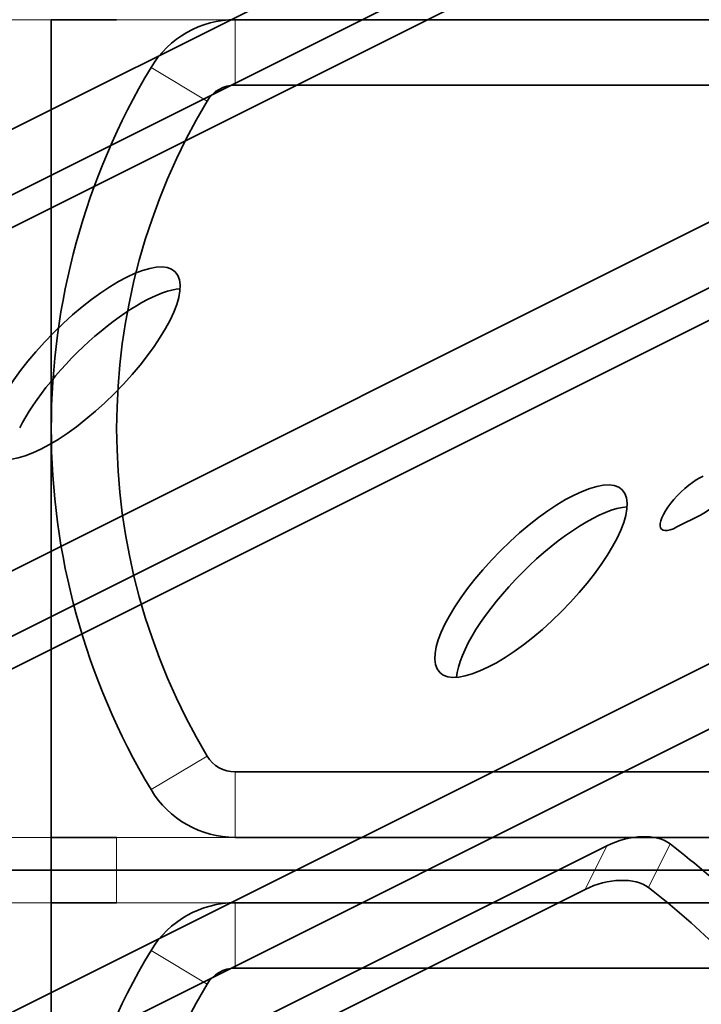
# Model space of a CAD drawing. Units: millimetres. Extents: x -78 to 67, y -71 to 85.
# Drawn here: x -48 to -27, y -4 to 26 of the extents above; entities that cross this region are included whole.
import ezdxf

# ---------------------------------------------------------------- set-up
doc = ezdxf.new("R2010")
doc.units = ezdxf.units.MM
for name, color, linetype, true_color in [('Isometric$38', 7, 'Continuous', 0xffffff), ('ORTHO$35', 7, 'Continuous', 0xffffff), ('ORTHO$37', 7, 'Continuous', 0xffffff), ('Top$33', 7, 'Continuous', 0xffffff)]:
    doc.layers.add(name, color=color, linetype=linetype, true_color=true_color)

msp = doc.modelspace()

# ---------------------------------------------------------------- linework, layer by layer
at = {"layer": 'Isometric$38', "color": 18, "linetype": 'Continuous', "lineweight": 35}
for p, q in [((-1.584, 45.958, 47.542), (-56.75, 18.375, 75.125)), ((-56.75, 16.375, 73.125), (-1.584, 43.958, 45.542)), ((-58.75, 14.375, 73.125), (-3.584, 41.958, 45.542)), ((-10.584, 27.958, 38.542), (-65.75, 0.375, 66.125)), ((-65.75, -1.625, 64.125), (-10.584, 25.958, 36.542)), ((-67.75, -3.625, 64.125), (-12.584, 23.958, 36.542)), ((-27.153, 10.848, 38.002), (-27.874, 10.49, 38.364)), ((-19.584, 9.958, 29.542), (-74.75, -17.625, 57.125)), ((-74.75, -19.625, 55.125), (-19.584, 7.958, 27.542)), ((-60.315, -14.407, 45.907), (-30.013, 0.744, 30.756)), ((-30.679, -0.59, 30.09), (-60.982, -15.741, 45.241))]:
    msp.add_line(p, q, dxfattribs=at)
at = {"layer": 'Isometric$38', "color": 8, "linetype": 'Continuous', "lineweight": 18}
for p, q in [((-30.013, 0.744, 30.756), (-30.679, -0.59, 30.09)), ((-28.745, -0.533, 28.212), (-28.078, 0.801, 28.878))]:
    msp.add_line(p, q, dxfattribs=at)
at = {"layer": 'Isometric$38', "color": 18, "linetype": 'Continuous', "lineweight": 35, "extrusion": (0.57735, -0.57735, 0.57735)}
for centre in [(-46, 15.5, 61.5), (-32.333, 8.833, 41.167)]:
    msp.add_ellipse(centre, major_axis=(2.791, 2.791), ratio=0.57735, dxfattribs=at)
for centre, major_axis, start_param, end_param in [((-45.333, 14.833, 60.167), (2.791, 2.791), 0.366388, 2.356194), ((-26.767, 11.617, 38.383), (0.813, 0.813), 3.922874, 7.155613), ((-27.532, 11.235, 38.768), (0.813, 0.813), 0.673441, 3.980168), ((-31.667, 8.167, 39.833), (2.791, 2.791), 0.366486, 2.775106), ((-29.346, 0.077, 29.423), (-1.414, 0, 1.414), 4.016663, 5.497787), ((-71.833, -24.167, 47.667), (-48.79, 0, 48.79), 3.926991, 4.016663), ((-30.013, -1.256, 28.756), (-1.414, 0, 1.414), 4.016663, 5.497787), ((-72.5, -25.5, 47), (48.79, 0, -48.79), 0.785398, 0.875071)]:
    msp.add_ellipse(centre, major_axis=major_axis, ratio=0.57735, start_param=start_param, end_param=end_param, dxfattribs=at)
at = {"layer": 'ORTHO$35', "color": 18, "linetype": 'Continuous', "lineweight": 35}
for p, q in [((-46.5, 0, -27), (-54.025, 0, -27)), ((-46.529, 0, -17.919), (-51.971, 0, -2.581)), ((-37.983, 0, 23.5), (-49.869, 0, 23.5)), ((-47, 0, 82.5), (-47, 0, 84.5)), ((-46.965, 0, 84.5), (-47, 0, 84.5)), ((-47, 0, 82.5), (-47, 0, 80.5)), ((-46.5, 0, -28.9), (-46.5, 0, -18.086)), ((-46.5, 0, -28.9), (-45.847, 0, -28.9)), ((-46.5, 0, -28.9), (-46.5, 0, -29.309)), ((-37.5, 0, -31.976), (-46.5, 0, -31.976)), ((-46.5, 0, -29.309), (-46.5, 0, -31.976)), ((-46.5, 0, -32), (-46.5, 0, -31.976)), ((-46.5, 0, -32), (-46.5, 0, -33.6)), ((-37.5, 0, -32), (-46.5, 0, -32)), ((-37.5, 0, -33.6), (-46.5, 0, -33.6)), ((-45.847, 0, -28.9), (-37.5, 0, -28.9)), ((-44.575, 0, 12.936), (-44.558, 0, 12.946)), ((-44.575, 0, 17.064), (-44.558, 0, 17.054)), ((-41, 0, 10.872), (-44.575, 0, 12.936)), ((-44.575, 0, 17.064), (-41, 0, 19.128)), ((-44.575, 0, 12.936), (-44.575, 0, 17.064)), ((-44.558, 0, 17.054), (-44.558, 0, 12.946)), ((-44.558, 0, 12.946), (-41, 0, 10.892)), ((-41, 0, 19.108), (-44.558, 0, 17.054)), ((-37.442, 0, 17.054), (-41, 0, 19.108)), ((-41, 0, 10.892), (-37.442, 0, 12.946)), ((-41, 0, 10.872), (-41, 0, 10.892)), ((-41, 0, 19.128), (-41, 0, 19.108)), ((-37.425, 0, 12.936), (-41, 0, 10.872)), ((-41, 0, 19.128), (-37.425, 0, 17.064)), ((-2.4, 0, -30.5), (-37.5, 0, -30.5)), ((-37.5, 0, -29.309), (-37.5, 0, -28.9)), ((-37.5, 0, -31.976), (-37.5, 0, -29.309)), ((-37.5, 0, -32), (-37.5, 0, -31.976)), ((-37.5, 0, -32), (-37.5, 0, -33.6)), ((-37.442, 0, 12.946), (-37.442, 0, 17.054)), ((-37.425, 0, 17.064), (-37.442, 0, 17.054)), ((-37.425, 0, 12.936), (-37.442, 0, 12.946)), ((-37.425, 0, 17.064), (-37.425, 0, 12.936)), ((-33.036, 0, 36.5), (-36.251, 0, 24.5)), ((-33.363, 0, 35.018), (-36.051, 0, 24.982)), ((-33.409, 0, -22.06), (-32.276, 0, -21.648)), ((-33.348, 0, -22.227), (-33.409, 0, -22.06)), ((-32.875, 0, -22.055), (-33.348, 0, -22.227)), ((-33.036, 0, 36.5), (-24.711, 0, 36.5)), ((-32.423, 0, -23.297), (-32.875, 0, -22.055)), ((-32.215, 0, -21.814), (-32.688, 0, -21.986)), ((-32.688, 0, -21.986), (-32.236, 0, -23.229)), ((-32.464, 0, 78.709), (-32.463, 0, 78.71)), ((-32.236, 0, -23.229), (-32.423, 0, -23.297)), ((-32.276, 0, -21.648), (-32.215, 0, -21.814)), ((-32.068, 0, -21.901), (-32.15, 0, -21.677)), ((-32.055, 0, -21.896), (-32.068, 0, -21.901)), ((-24.711, 0, 36.5), (-31.431, 0, 36.5)), ((-31.074, 0, -21.399), (-31.135, 0, -21.232)), ((-31.135, 0, -21.232), (-30.253, 0, -20.911)), ((-30.379, 0, -21.146), (-31.074, 0, -21.399)), ((-30.888, 0, -22.376), (-30.874, 0, -22.371)), ((-30.826, 0, -21.935), (-30.887, 0, -21.768)), ((-30.887, 0, -21.768), (-30.239, 0, -21.532)), ((-30.874, 0, -22.371), (-30.788, 0, -22.607)), ((-30.178, 0, -21.699), (-30.826, 0, -21.935)), ((-30.622, 0, -22.642), (-30.682, 0, -22.475)), ((-30.682, 0, -22.475), (-29.988, 0, -22.222)), ((-29.74, 0, -22.321), (-30.622, 0, -22.642)), ((-30.239, 0, -21.532), (-30.379, 0, -21.146)), ((-30.253, 0, -20.911), (-29.74, 0, -22.321)), ((-29.988, 0, -22.222), (-30.178, 0, -21.699)), ((-30.049, 0, -21.026), (-30.11, 0, -20.859)), ((-30.11, 0, -20.859), (-28.977, 0, -20.447)), ((-29.576, 0, -20.854), (-30.049, 0, -21.026)), ((-29.124, 0, -22.097), (-29.576, 0, -20.854)), ((-29.389, 0, -20.786), (-28.937, 0, -22.028)), ((-28.916, 0, -20.614), (-29.389, 0, -20.786)), ((-28.937, 0, -22.028), (-29.124, 0, -22.097)), ((-28.977, 0, -20.447), (-28.916, 0, -20.614)), ((-28.935, 0, 7.969), (-21.502, 0, -15.608)), ((-28.711, 0, 7.24), (-28.831, 0, 7.632)), ((-28.388, 0, 6.174), (-22.083, 0, -13.824)), ((-28.295, 0, 5.818), (-28.321, 0, 5.772)), ((-28.174, 0, 5.293), (-22.413, 0, -12.98)), ((-49, 0, 78.5), (-47.412, 0, 78.5)), ((-48.983, 0, 80.5), (-47.003, 0, 80.5)), ((-47.02, 0, 78.5), (-47.412, 0, 78.5)), ((-32.5, 0, 78.5), (-47.02, 0, 78.5)), ((-47.003, 0, 80.5), (-47, 0, 80.5)), ((-47, 0, 84.5), (-47, 0, 88.5)), ((-47, 0, 88.5), (-45, 0, 90.5)), ((-46.93, 0, 88.5), (-47, 0, 88.5)), ((-47, 0, 80.5), (-46.965, 0, 84.5)), ((-46.965, 0, 84.5), (-46.93, 0, 88.5)), ((-37.355, 0, 84.5), (-46.965, 0, 84.5)), ((-46.93, 0, 88.5), (-44.913, 0, 90.5)), ((-44.355, 0, 88.5), (-46.93, 0, 88.5)), ((-45, 0, 90.5), (-44.913, 0, 90.5)), ((-42.157, 0, 90.5), (-44.913, 0, 90.5)), ((-39.879, 0, 90.5), (-42.157, 0, 90.5)), ((-39.275, 0, 88.5), (-40.727, 0, 88.5)), ((-37.976, 0, 90.5), (-39.879, 0, 90.5)), ((-37.976, 0, 90.5), (-39.275, 0, 88.5)), ((-37.342, 0, 90.5), (-37.976, 0, 90.5)), ((-37.342, 0, 88.5), (-37.355, 0, 84.5)), ((-37.342, 0, 90.5), (-16.758, 0, 90.5)), ((-37.342, 0, 90.5), (-37.342, 0, 88.5)), ((-16.503, 0, 88.5), (-37.342, 0, 88.5)), ((-32.5, 0, 78.5), (-31.178, 0, 86)), ((-31.2, 0, 86), (-32.5, 0, 78.5)), ((-31.178, 0, 86), (-31.2, 0, 86)), ((-31.178, 0, 86), (31.178, 0, 86))]:
    msp.add_line(p, q, dxfattribs=at)
at = {"layer": 'ORTHO$35', "color": 8, "linetype": 'Continuous', "lineweight": 18}
for p, q in [((-51.906, 0, -2.57), (-46.463, 0, -17.908)), ((-45.992, 0, -17.74), (-51.435, 0, -2.403)), ((-51.435, 0, -0.399), (-28.174, 0, 5.293)), ((-28.321, 0, 5.772), (-50.419, 0, 0.364)), ((-46.864, 0, 1.274), (-28.295, 0, 5.818)), ((-46.463, 0, -17.908), (-46.529, 0, -17.919)), ((-46.356, 0, -28.756), (-46.5, 0, -28.9)), ((-46.5, 0, -18.086), (-46.435, 0, -18.075)), ((-46.5, 0, -29.309), (-37.5, 0, -29.309)), ((-46.435, 0, -18.075), (-46.435, 0, -22.127)), ((-46.426, 0, -23.196), (-46.387, 0, -23.223)), ((-46.36, 0, -24.641), (-46.356, 0, -25.079)), ((-46.356, 0, -25.079), (-46.356, 0, -28.756)), ((-28.935, 0, 7.969), (-46.312, 0, 3.717)), ((-46.228, 0, 3.375), (-28.831, 0, 7.632)), ((-28.711, 0, 7.24), (-46.192, 0, 2.962)), ((-46.107, 0, -22.73), (-22.258, 0, -13.456)), ((-46.068, 0, -22.757), (-46.107, 0, -22.73)), ((-22.21, 0, -13.479), (-46.068, 0, -22.757)), ((-45.987, 0, -24.313), (-21.736, 0, -14.882)), ((-45.984, 0, -24.751), (-45.987, 0, -24.313)), ((-21.609, 0, -15.272), (-45.984, 0, -24.751)), ((-45.935, 0, -22.127), (-45.935, 0, -18.075)), ((-22.413, 0, -12.98), (-45.935, 0, -22.127)), ((-45.856, 0, -28.756), (-45.856, 0, -28.9)), ((-45.856, 0, -28.756), (-45.856, 0, -25.079)), ((-45.856, 0, -25.079), (-21.502, 0, -15.608)), ((-37.5, 0, -30.356), (-2.439, 0, -30.356)), ((-1.581, 0, -29.856), (-37.5, 0, -29.856)), ((-47.003, 0, 80.5), (-47.02, 0, 78.5)), ((-39.286, 0, 84.5), (-39.282, 0, 86)), ((-39.282, 0, 86), (-39.275, 0, 88.5))]:
    msp.add_line(p, q, dxfattribs=at)
at = {"layer": 'ORTHO$35', "color": 18, "linetype": 'Continuous', "lineweight": 35, "extrusion": (0, -1, 0)}
for centre, radius in [((-33.991, -1.605), 1.125), ((-31.134, -10.665), 0.75)]:
    msp.add_circle(centre, radius, dxfattribs=at)
at = {"layer": 'ORTHO$35', "color": 8, "linetype": 'Continuous', "lineweight": 18, "extrusion": (0, 1, 0)}
msp.add_circle((33.991, -1.605), 0.625, dxfattribs=at)
at = {"layer": 'ORTHO$35', "color": 18, "linetype": 'Continuous', "lineweight": 35, "extrusion": (0, 1, 0)}
msp.add_circle((31.134, -10.665), 0.85, dxfattribs=at)
at = {"layer": 'ORTHO$35', "color": 18, "linetype": 'Continuous', "lineweight": 35, "extrusion": (0, -1, 0)}
for centre, radius, start, end in [((-45, 82.5), 2, 171.9086, 180), ((-37.983, 25.5), 2, 270, 345), ((-34.339, 81.5), 3, 28.9965, 29.3949)]:
    msp.add_arc(centre, radius, start, end, dxfattribs=at)
at = {"layer": 'ORTHO$35', "color": 18, "linetype": 'Continuous', "lineweight": 35, "extrusion": (0, 1, 0)}
msp.add_arc((31.431, 34.5), 2, 15, 90, dxfattribs=at)
at = {"layer": 'ORTHO$35', "color": 18, "linetype": 'Continuous', "lineweight": 35, "extrusion": (0, -1, 0)}
for centre, major_axis, ratio, start_param, end_param in [((-46.426, 0, -22.123), (0, 0, 1.073), 0.008133, 1.573959, 3.136029), ((-44.756, 0, -28.756), (1.131, 0, 1.131), 0.999971, 2.356261, 2.446363), ((-28.17, 0, 5.294), (-0.151, 0, 0.478), 0.008708, 0.008156, 1.570226)]:
    msp.add_ellipse(centre, major_axis=major_axis, ratio=ratio, start_param=start_param, end_param=end_param, dxfattribs=at)
at = {"layer": 'ORTHO$35', "color": 8, "linetype": 'Continuous', "lineweight": 18, "extrusion": (6.12323e-17, 1, 6.12323e-17)}
msp.add_ellipse((-67.765, 0, -0.372), major_axis=(21.281, 0, 5.208), ratio=0.710185, start_param=0.095264, end_param=0.121739, dxfattribs=at)
at = {"layer": 'ORTHO$35', "color": 18, "linetype": 'Continuous', "lineweight": 35, "extrusion": (1.06256e-16, 1, 6.34787e-31)}
msp.add_ellipse((-44.756, 0, -28.756), major_axis=(-0.778, 0, -0.778), ratio=0.999924, start_param=0.654106, end_param=0.78536, dxfattribs=at)
at = {"layer": 'ORTHO$35', "color": 18, "linetype": 'Continuous', "lineweight": 35, "extrusion": (1.06256e-16, 1, 6.37868e-31)}
msp.add_ellipse((-47, 0, -18.086), major_axis=(0.493, 0, 0.085), ratio=0.999961, start_param=6.112702, end_param=6.453668, dxfattribs=at)
at = {"layer": 'ORTHO$35', "color": 18, "linetype": 'Continuous', "lineweight": 35, "extrusion": (-1.06256e-16, -1, -6.37868e-31)}
msp.add_ellipse((-46.935, 0, -18.075), major_axis=(0.986, 0, 0.17), ratio=0.999961, start_param=6.112702, end_param=6.453668, dxfattribs=at)
at = {"layer": 'ORTHO$35', "color": 8, "linetype": 'Continuous', "lineweight": 18}
for points, knots in [([(-47.416, 0, 1.648), (-47.424, 0, 1.646), (-47.44, 0, 1.642), (-47.464, 0, 1.636), (-47.489, 0, 1.629), (-47.513, 0, 1.623), (-47.538, 0, 1.616), (-47.563, 0, 1.61), (-47.588, 0, 1.603), (-47.613, 0, 1.596), (-47.639, 0, 1.589), (-47.664, 0, 1.583), (-47.69, 0, 1.576), (-47.716, 0, 1.569), (-47.742, 0, 1.562), (-47.768, 0, 1.555), (-47.795, 0, 1.548), (-47.822, 0, 1.541), (-47.849, 0, 1.534), (-47.876, 0, 1.527), (-47.903, 0, 1.52), (-47.93, 0, 1.513), (-47.958, 0, 1.505), (-47.985, 0, 1.498), (-48.013, 0, 1.491), (-48.041, 0, 1.483), (-48.07, 0, 1.476), (-48.098, 0, 1.469), (-48.127, 0, 1.461), (-48.155, 0, 1.454), (-48.184, 0, 1.446), (-48.213, 0, 1.438), (-48.242, 0, 1.431), (-48.272, 0, 1.423), (-48.301, 0, 1.415), (-48.331, 0, 1.408), (-48.361, 0, 1.4), (-48.39, 0, 1.392), (-48.421, 0, 1.384), (-48.451, 0, 1.376), (-48.481, 0, 1.368), (-48.512, 0, 1.36), (-48.542, 0, 1.353), (-48.573, 0, 1.344), (-48.604, 0, 1.336), (-48.635, 0, 1.328), (-48.667, 0, 1.32), (-48.698, 0, 1.312), (-48.73, 0, 1.304), (-48.761, 0, 1.296), (-48.793, 0, 1.287), (-48.825, 0, 1.279), (-48.857, 0, 1.271), (-48.889, 0, 1.263), (-48.922, 0, 1.254), (-48.954, 0, 1.246), (-48.987, 0, 1.237), (-49.019, 0, 1.229), (-49.052, 0, 1.22), (-49.085, 0, 1.212), (-49.118, 0, 1.203), (-49.151, 0, 1.195), (-49.185, 0, 1.186), (-49.218, 0, 1.177), (-49.252, 0, 1.169), (-49.285, 0, 1.16), (-49.319, 0, 1.151), (-49.353, 0, 1.143), (-49.387, 0, 1.134), (-49.421, 0, 1.125), (-49.455, 0, 1.116), (-49.49, 0, 1.107), (-49.524, 0, 1.099), (-49.559, 0, 1.09), (-49.594, 0, 1.081), (-49.628, 0, 1.072), (-49.663, 0, 1.063), (-49.698, 0, 1.054), (-49.733, 0, 1.045), (-49.768, 0, 1.036), (-49.804, 0, 1.027), (-49.839, 0, 1.018), (-49.875, 0, 1.008), (-49.91, 0, 0.999), (-49.946, 0, 0.99), (-49.982, 0, 0.981), (-50.018, 0, 0.972), (-50.054, 0, 0.963), (-50.09, 0, 0.953), (-50.126, 0, 0.944), (-50.162, 0, 0.935), (-50.198, 0, 0.925), (-50.235, 0, 0.916), (-50.271, 0, 0.907), (-50.308, 0, 0.897), (-50.345, 0, 0.888), (-50.381, 0, 0.879), (-50.418, 0, 0.869), (-50.455, 0, 0.86), (-50.492, 0, 0.85), (-50.529, 0, 0.841), (-50.566, 0, 0.831), (-50.604, 0, 0.822), (-50.641, 0, 0.812), (-50.678, 0, 0.803), (-50.716, 0, 0.793), (-50.753, 0, 0.784), (-50.791, 0, 0.774), (-50.816, 0, 0.768), (-50.828, 0, 0.764)], [0, 0, 0, 0, 0.00993, 0.019849, 0.029757, 0.039655, 0.049541, 0.059416, 0.06928, 0.079133, 0.088975, 0.098806, 0.108626, 0.118434, 0.128232, 0.138019, 0.147795, 0.15756, 0.167313, 0.177056, 0.186788, 0.196508, 0.206218, 0.215916, 0.225604, 0.23528, 0.244946, 0.2546, 0.264243, 0.273876, 0.283497, 0.293107, 0.302707, 0.312295, 0.321872, 0.331438, 0.340994, 0.350538, 0.360071, 0.369593, 0.379104, 0.388604, 0.398093, 0.407571, 0.417039, 0.426495, 0.43594, 0.445374, 0.454797, 0.464209, 0.47361, 0.483, 0.492378, 0.501746, 0.511103, 0.520449, 0.529784, 0.539108, 0.54842, 0.557722, 0.567013, 0.576293, 0.585561, 0.594819, 0.604066, 0.613301, 0.622526, 0.631739, 0.640942, 0.650133, 0.659313, 0.668483, 0.677641, 0.686788, 0.695925, 0.70505, 0.714164, 0.723267, 0.732359, 0.741441, 0.750511, 0.75957, 0.768618, 0.777655, 0.786681, 0.795696, 0.8047, 0.813693, 0.822675, 0.831646, 0.840606, 0.849554, 0.858492, 0.867419, 0.876335, 0.88524, 0.894134, 0.903017, 0.911888, 0.920749, 0.929599, 0.938438, 0.947265, 0.956082, 0.964888, 0.973682, 0.982466, 0.991238, 1, 1, 1, 1]), ([(-50.419, 0, 0.364), (-49.344, 0, 0.635), (-48.406, 0, 0.874), (-47.363, 0, 1.144), (-47.098, 0, 1.213), (-46.864, 0, 1.274)], [0, 0, 0, 0, 0.719037, 0.719037, 1, 1, 1, 1]), ([(-46.749, 0, 3.175), (-46.748, 0, 3.161), (-46.746, 0, 3.135), (-46.743, 0, 3.096), (-46.741, 0, 3.059), (-46.739, 0, 3.026), (-46.737, 0, 2.995), (-46.735, 0, 2.966), (-46.734, 0, 2.94), (-46.733, 0, 2.917), (-46.732, 0, 2.896), (-46.732, 0, 2.878), (-46.731, 0, 2.862), (-46.73, 0, 2.836), (-46.729, 0, 2.798), (-46.728, 0, 2.75), (-46.728, 0, 2.704), (-46.729, 0, 2.66), (-46.729, 0, 2.618), (-46.731, 0, 2.579), (-46.734, 0, 2.503), (-46.743, 0, 2.396), (-46.764, 0, 2.267), (-46.793, 0, 2.152), (-46.823, 0, 2.07), (-46.849, 0, 2.014), (-46.87, 0, 1.977), (-46.892, 0, 1.943), (-46.917, 0, 1.91), (-46.943, 0, 1.88), (-46.971, 0, 1.852), (-47.002, 0, 1.825), (-47.034, 0, 1.801), (-47.064, 0, 1.782), (-47.091, 0, 1.766), (-47.114, 0, 1.754), (-47.139, 0, 1.742), (-47.167, 0, 1.73), (-47.196, 0, 1.718), (-47.227, 0, 1.707), (-47.26, 0, 1.695), (-47.296, 0, 1.683), (-47.334, 0, 1.672), (-47.374, 0, 1.66), (-47.402, 0, 1.652), (-47.416, 0, 1.648)], [0, 0, 0, 0, 0.015936, 0.030876, 0.044826, 0.057788, 0.069767, 0.080766, 0.090789, 0.099838, 0.107917, 0.115027, 0.12117, 0.12635, 0.146468, 0.165854, 0.184518, 0.202466, 0.219706, 0.236247, 0.252094, 0.316794, 0.379862, 0.4417, 0.502683, 0.528754, 0.555137, 0.581863, 0.60896, 0.636454, 0.664371, 0.692734, 0.721563, 0.750878, 0.768409, 0.786956, 0.806521, 0.827109, 0.848721, 0.871359, 0.895026, 0.919722, 0.945449, 0.972208, 1, 1, 1, 1]), ([(-46.864, 0, 1.274), (-46.858, 0, 1.276), (-46.846, 0, 1.279), (-46.829, 0, 1.284), (-46.812, 0, 1.288), (-46.795, 0, 1.293), (-46.778, 0, 1.297), (-46.762, 0, 1.302), (-46.745, 0, 1.307), (-46.729, 0, 1.312), (-46.713, 0, 1.317), (-46.697, 0, 1.322), (-46.681, 0, 1.327), (-46.665, 0, 1.333), (-46.65, 0, 1.338), (-46.635, 0, 1.344), (-46.619, 0, 1.35), (-46.604, 0, 1.356), (-46.59, 0, 1.362), (-46.575, 0, 1.369), (-46.561, 0, 1.375), (-46.546, 0, 1.383), (-46.532, 0, 1.39), (-46.519, 0, 1.398), (-46.505, 0, 1.406), (-46.492, 0, 1.414), (-46.479, 0, 1.423), (-46.466, 0, 1.432), (-46.453, 0, 1.442), (-46.441, 0, 1.452), (-46.428, 0, 1.462), (-46.416, 0, 1.474), (-46.405, 0, 1.485), (-46.393, 0, 1.497), (-46.382, 0, 1.51), (-46.371, 0, 1.523), (-46.36, 0, 1.536), (-46.35, 0, 1.55), (-46.34, 0, 1.565), (-46.33, 0, 1.58), (-46.32, 0, 1.596), (-46.311, 0, 1.612), (-46.302, 0, 1.629), (-46.293, 0, 1.646), (-46.285, 0, 1.664), (-46.276, 0, 1.683), (-46.268, 0, 1.702), (-46.257, 0, 1.731), (-46.243, 0, 1.772), (-46.227, 0, 1.826), (-46.214, 0, 1.885), (-46.202, 0, 1.948), (-46.192, 0, 2.017), (-46.184, 0, 2.091), (-46.178, 0, 2.169), (-46.173, 0, 2.253), (-46.171, 0, 2.341), (-46.17, 0, 2.435), (-46.171, 0, 2.533), (-46.174, 0, 2.635), (-46.179, 0, 2.741), (-46.185, 0, 2.85), (-46.19, 0, 2.925), (-46.192, 0, 2.962)], [0, 0, 0, 0, 0.009853, 0.019743, 0.029669, 0.039632, 0.049632, 0.059669, 0.069742, 0.079854, 0.090003, 0.10019, 0.110415, 0.120679, 0.130982, 0.141324, 0.151706, 0.162129, 0.172592, 0.183097, 0.193645, 0.204236, 0.21487, 0.22555, 0.236276, 0.24705, 0.257872, 0.268745, 0.27967, 0.290649, 0.301684, 0.312775, 0.323922, 0.335124, 0.346381, 0.357692, 0.369057, 0.380475, 0.391944, 0.403465, 0.415037, 0.426659, 0.438329, 0.450049, 0.461815, 0.473628, 0.485488, 0.497392, 0.526086, 0.555493, 0.585601, 0.616403, 0.6479, 0.68009, 0.712968, 0.74652, 0.780727, 0.815562, 0.851038, 0.887193, 0.924058, 0.961655, 1, 1, 1, 1]), ([(-46.788, 0, 3.585), (-46.786, 0, 3.568), (-46.782, 0, 3.534), (-46.776, 0, 3.483), (-46.771, 0, 3.432), (-46.766, 0, 3.381), (-46.762, 0, 3.33), (-46.757, 0, 3.278), (-46.753, 0, 3.227), (-46.75, 0, 3.193), (-46.749, 0, 3.175)], [0, 0, 0, 0, 0.12456, 0.249266, 0.374107, 0.499074, 0.624157, 0.749345, 0.87463, 1, 1, 1, 1]), ([(-45.992, 0, -17.74), (-46.023, 0, -17.751), (-46.053, 0, -17.762), (-46.114, 0, -17.784), (-46.143, 0, -17.794), (-46.2, 0, -17.814), (-46.227, 0, -17.824), (-46.278, 0, -17.842), (-46.302, 0, -17.85), (-46.346, 0, -17.866), (-46.365, 0, -17.873), (-46.4, 0, -17.885), (-46.414, 0, -17.89), (-46.438, 0, -17.899), (-46.447, 0, -17.902), (-46.46, 0, -17.906), (-46.463, 0, -17.908), (-46.463, 0, -17.908)], [0, 0, 0, 0, 0.125, 0.125, 0.25, 0.25, 0.375, 0.375, 0.5, 0.5, 0.625, 0.625, 0.75, 0.75, 0.875, 0.875, 1, 1, 1, 1]), ([(-45.935, 0, -22.127), (-45.967, 0, -22.127), (-46, 0, -22.127), (-46.063, 0, -22.127), (-46.095, 0, -22.127), (-46.155, 0, -22.127), (-46.184, 0, -22.127), (-46.238, 0, -22.127), (-46.263, 0, -22.127), (-46.31, 0, -22.127), (-46.331, 0, -22.127), (-46.367, 0, -22.127), (-46.383, 0, -22.127), (-46.408, 0, -22.127), (-46.418, 0, -22.127), (-46.431, 0, -22.127), (-46.434, 0, -22.127), (-46.435, 0, -22.127)], [0, 0, 0, 0, 0.125, 0.125, 0.25, 0.25, 0.375, 0.375, 0.5, 0.5, 0.625, 0.625, 0.75, 0.75, 0.875, 0.875, 1, 1, 1, 1]), ([(-46.068, 0, -22.757), (-46.115, 0, -22.775), (-46.159, 0, -22.8), (-46.237, 0, -22.862), (-46.272, 0, -22.899), (-46.328, 0, -22.982), (-46.35, 0, -23.027), (-46.379, 0, -23.123), (-46.387, 0, -23.173), (-46.387, 0, -23.223)], [0, 0, 0, 0, 0.25, 0.25, 0.5, 0.5, 0.75, 0.75, 1, 1, 1, 1]), ([(-45.987, 0, -24.313), (-45.987, 0, -24.297), (-45.988, 0, -24.265), (-45.988, 0, -24.217), (-45.989, 0, -24.17), (-45.99, 0, -24.123), (-45.991, 0, -24.077), (-45.992, 0, -24.031), (-45.994, 0, -23.986), (-45.995, 0, -23.941), (-45.997, 0, -23.898), (-45.998, 0, -23.854), (-46, 0, -23.812), (-46.002, 0, -23.77), (-46.004, 0, -23.729), (-46.005, 0, -23.688), (-46.007, 0, -23.649), (-46.009, 0, -23.61), (-46.011, 0, -23.572), (-46.013, 0, -23.535), (-46.015, 0, -23.499), (-46.017, 0, -23.464), (-46.018, 0, -23.429), (-46.02, 0, -23.396), (-46.022, 0, -23.363), (-46.024, 0, -23.332), (-46.026, 0, -23.301), (-46.027, 0, -23.271), (-46.029, 0, -23.243), (-46.031, 0, -23.215), (-46.032, 0, -23.188), (-46.034, 0, -23.162), (-46.035, 0, -23.137), (-46.037, 0, -23.114), (-46.038, 0, -23.083), (-46.041, 0, -23.047), (-46.044, 0, -23.006), (-46.047, 0, -22.967), (-46.051, 0, -22.931), (-46.054, 0, -22.898), (-46.057, 0, -22.868), (-46.06, 0, -22.841), (-46.062, 0, -22.819), (-46.064, 0, -22.8), (-46.065, 0, -22.785), (-46.065, 0, -22.774), (-46.066, 0, -22.766), (-46.066, 0, -22.761), (-46.067, 0, -22.758), (-46.068, 0, -22.757), (-46.068, 0, -22.757)], [0, 0, 0, 0, 0.016439, 0.032783, 0.049033, 0.065189, 0.081254, 0.097228, 0.113113, 0.128911, 0.144625, 0.160256, 0.175807, 0.191282, 0.206683, 0.222015, 0.237279, 0.252473, 0.267595, 0.282643, 0.297615, 0.312511, 0.327329, 0.342067, 0.356727, 0.371306, 0.385805, 0.400225, 0.414564, 0.428824, 0.443005, 0.457107, 0.471129, 0.485069, 0.498927, 0.526229, 0.554454, 0.583592, 0.613627, 0.644542, 0.676311, 0.708904, 0.74229, 0.776481, 0.811512, 0.847412, 0.884203, 0.921897, 0.960498, 1, 1, 1, 1])]:
    msp.add_open_spline(points, degree=3, knots=knots, dxfattribs=at)
at = {"layer": 'ORTHO$35', "color": 18, "linetype": 'Continuous', "lineweight": 35}
for points, knots in [([(-50.335, 0, 15.173), (-50.319, 0, 15.124), (-50.286, 0, 15.023), (-50.236, 0, 14.868), (-50.184, 0, 14.705), (-50.129, 0, 14.536), (-50.073, 0, 14.36), (-50.014, 0, 14.178), (-49.953, 0, 13.989), (-49.891, 0, 13.793), (-49.826, 0, 13.591), (-49.76, 0, 13.383), (-49.692, 0, 13.17), (-49.622, 0, 12.95), (-49.551, 0, 12.725), (-49.477, 0, 12.494), (-49.403, 0, 12.258), (-49.327, 0, 12.017), (-49.249, 0, 11.772), (-49.17, 0, 11.521), (-49.09, 0, 11.266), (-49.008, 0, 11.007), (-48.926, 0, 10.744), (-48.842, 0, 10.477), (-48.758, 0, 10.206), (-48.673, 0, 9.932), (-48.587, 0, 9.655), (-48.5, 0, 9.375), (-48.413, 0, 9.092), (-48.325, 0, 8.807), (-48.237, 0, 8.52), (-48.149, 0, 8.231), (-48.06, 0, 7.94), (-47.972, 0, 7.648), (-47.883, 0, 7.355), (-47.795, 0, 7.061), (-47.706, 0, 6.767), (-47.619, 0, 6.472), (-47.531, 0, 6.178), (-47.445, 0, 5.884), (-47.359, 0, 5.591), (-47.273, 0, 5.298), (-47.189, 0, 5.008), (-47.106, 0, 4.719), (-47.025, 0, 4.432), (-46.944, 0, 4.147), (-46.865, 0, 3.865), (-46.813, 0, 3.678), (-46.788, 0, 3.585)], [0, 0, 0, 0, 0.012843, 0.026303, 0.040372, 0.055039, 0.070292, 0.086122, 0.102515, 0.119459, 0.136942, 0.154951, 0.173471, 0.192488, 0.211987, 0.231954, 0.252371, 0.273224, 0.294495, 0.316166, 0.338221, 0.360641, 0.383406, 0.406498, 0.429898, 0.453584, 0.477536, 0.501733, 0.526153, 0.550774, 0.575572, 0.600526, 0.625611, 0.650803, 0.676077, 0.701408, 0.72677, 0.752138, 0.777484, 0.802782, 0.828004, 0.853121, 0.878105, 0.902928, 0.927559, 0.951968, 0.976126, 1, 1, 1, 1]), ([(-46.387, 0, -23.223), (-46.385, 0, -23.224), (-46.38, 0, -23.228), (-46.373, 0, -23.405), (-46.366, 0, -23.885), (-46.362, 0, -24.389), (-46.36, 0, -24.641)], [0, 0, 0, 0, 0.214286, 0.428571, 0.714286, 1, 1, 1, 1]), ([(-45.856, 0, -28.756), (-45.912, 0, -28.756), (-46.021, 0, -28.756), (-46.203, 0, -28.756), (-46.349, 0, -28.756), (-46.355, 0, -28.756), (-46.356, 0, -28.756)], [0, 0, 0, 0, 0.214286, 0.428571, 0.714286, 1, 1, 1, 1]), ([(-46.174, 0, -25.079), (-46.237, 0, -25.079), (-46.29, 0, -25.079), (-46.349, 0, -25.079), (-46.355, 0, -25.079), (-46.356, 0, -25.079)], [0, 0, 0, 0, 0.5, 0.5, 1, 1, 1, 1]), ([(-46.16, 0, -24.81), (-46.19, 0, -24.826), (-46.217, 0, -24.844), (-46.266, 0, -24.884), (-46.287, 0, -24.906), (-46.32, 0, -24.953), (-46.334, 0, -24.977), (-46.351, 0, -25.027), (-46.356, 0, -25.053), (-46.356, 0, -25.079)], [0, 0, 0, 0, 0.25, 0.25, 0.5, 0.5, 0.75, 0.75, 1, 1, 1, 1]), ([(-46.312, 0, 3.717), (-46.294, 0, 3.644), (-46.262, 0, 3.511), (-46.238, 0, 3.413), (-46.228, 0, 3.375)], [0, 0, 0, 0, 0.571429, 1, 1, 1, 1]), ([(-45.984, 0, -24.751), (-46.015, 0, -24.757), (-46.046, 0, -24.765), (-46.105, 0, -24.785), (-46.134, 0, -24.797), (-46.16, 0, -24.81)], [0, 0, 0, 0, 0.5, 0.5, 1, 1, 1, 1]), ([(-46.107, 0, -22.73), (-46.107, 0, -22.73), (-46.107, 0, -22.73), (-46.107, 0, -22.73), (-46.107, 0, -22.729), (-46.107, 0, -22.729), (-46.107, 0, -22.728), (-46.107, 0, -22.726), (-46.106, 0, -22.725), (-46.106, 0, -22.723), (-46.106, 0, -22.721), (-46.105, 0, -22.719), (-46.104, 0, -22.717), (-46.104, 0, -22.714), (-46.103, 0, -22.712), (-46.102, 0, -22.709), (-46.102, 0, -22.706), (-46.101, 0, -22.702), (-46.1, 0, -22.698), (-46.099, 0, -22.695), (-46.098, 0, -22.69), (-46.096, 0, -22.686), (-46.095, 0, -22.682), (-46.094, 0, -22.677), (-46.093, 0, -22.672), (-46.091, 0, -22.667), (-46.09, 0, -22.661), (-46.088, 0, -22.656), (-46.086, 0, -22.65), (-46.085, 0, -22.644), (-46.083, 0, -22.637), (-46.081, 0, -22.631), (-46.079, 0, -22.624), (-46.077, 0, -22.617), (-46.075, 0, -22.61), (-46.073, 0, -22.602), (-46.071, 0, -22.595), (-46.069, 0, -22.587), (-46.067, 0, -22.579), (-46.064, 0, -22.57), (-46.062, 0, -22.562), (-46.059, 0, -22.552), (-46.056, 0, -22.542), (-46.053, 0, -22.53), (-46.049, 0, -22.518), (-46.045, 0, -22.504), (-46.041, 0, -22.49), (-46.037, 0, -22.476), (-46.032, 0, -22.46), (-46.027, 0, -22.444), (-46.022, 0, -22.426), (-46.017, 0, -22.408), (-46.011, 0, -22.389), (-46.005, 0, -22.369), (-45.999, 0, -22.349), (-45.993, 0, -22.327), (-45.986, 0, -22.305), (-45.98, 0, -22.282), (-45.973, 0, -22.258), (-45.966, 0, -22.233), (-45.958, 0, -22.208), (-45.951, 0, -22.181), (-45.943, 0, -22.154), (-45.937, 0, -22.136), (-45.935, 0, -22.127)], [0, 0, 0, 0, 0.010466, 0.020961, 0.031487, 0.042048, 0.052645, 0.063281, 0.073958, 0.084678, 0.095443, 0.106257, 0.117121, 0.128036, 0.139006, 0.150033, 0.161118, 0.172264, 0.183472, 0.194745, 0.206085, 0.217492, 0.228971, 0.240521, 0.252145, 0.263846, 0.275623, 0.28748, 0.299418, 0.311438, 0.323542, 0.335732, 0.348009, 0.360375, 0.372831, 0.385379, 0.39802, 0.410755, 0.423586, 0.436515, 0.449541, 0.462668, 0.479003, 0.496096, 0.51395, 0.532566, 0.551947, 0.572097, 0.593016, 0.614706, 0.637169, 0.660406, 0.684418, 0.709207, 0.734774, 0.76112, 0.788244, 0.816149, 0.844835, 0.874303, 0.904552, 0.935585, 0.9674, 1, 1, 1, 1]), ([(-45.984, 0, -24.751), (-45.974, 0, -24.776), (-45.955, 0, -24.825), (-45.911, 0, -24.938), (-45.876, 0, -25.027), (-45.856, 0, -25.079)], [0, 0, 0, 0, 0.285714, 0.571429, 1, 1, 1, 1]), ([(-31.718, 0, -21.6), (-31.794, 0, -21.628), (-31.862, 0, -21.67), (-31.98, 0, -21.781), (-32.025, 0, -21.838), (-32.055, 0, -21.896)], [0, 0, 0, 0, 0.5, 0.5, 1, 1, 1, 1]), ([(-31.346, 0, -21.715), (-31.37, 0, -21.649), (-31.416, 0, -21.605), (-31.553, 0, -21.563), (-31.631, 0, -21.568), (-31.718, 0, -21.6)], [0, 0, 0, 0, 0.5, 0.5, 1, 1, 1, 1]), ([(-31.712, 0, -22.181), (-31.678, 0, -22.156), (-31.635, 0, -22.126), (-31.53, 0, -22.056), (-31.485, 0, -22.026), (-31.45, 0, -22.001)], [0, 0, 0, 0, 0.5, 0.5, 1, 1, 1, 1]), ([(-31.656, 0, -22.597), (-31.63, 0, -22.667), (-31.583, 0, -22.715), (-31.446, 0, -22.762), (-31.36, 0, -22.755), (-31.256, 0, -22.718)], [0, 0, 0, 0, 0.5, 0.5, 1, 1, 1, 1]), ([(-31.211, 0, -22.885), (-31.297, 0, -22.916), (-31.373, 0, -22.931), (-31.503, 0, -22.928), (-31.565, 0, -22.915), (-31.625, 0, -22.891)], [0, 0, 0, 0, 0.5, 0.5, 1, 1, 1, 1]), ([(-31.33, 0, -22.161), (-31.379, 0, -22.194), (-31.42, 0, -22.222), (-31.486, 0, -22.265), (-31.522, 0, -22.289), (-31.561, 0, -22.317)], [0, 0, 0, 0, 0.5, 0.5, 1, 1, 1, 1]), ([(-31.45, 0, -22.001), (-31.396, 0, -21.964), (-31.36, 0, -21.922), (-31.323, 0, -21.828), (-31.324, 0, -21.775), (-31.346, 0, -21.715)], [0, 0, 0, 0, 0.5, 0.5, 1, 1, 1, 1]), ([(-31.142, 0, -21.951), (-31.16, 0, -21.993), (-31.185, 0, -22.031), (-31.248, 0, -22.098), (-31.286, 0, -22.13), (-31.33, 0, -22.161)], [0, 0, 0, 0, 0.5, 0.5, 1, 1, 1, 1]), ([(-31.143, 0, -21.663), (-31.123, 0, -21.718), (-31.114, 0, -21.77), (-31.115, 0, -21.865), (-31.124, 0, -21.91), (-31.142, 0, -21.951)], [0, 0, 0, 0, 0.5, 0.5, 1, 1, 1, 1]), ([(-28.831, 0, 7.632), (-28.834, 0, 7.643), (-28.837, 0, 7.654), (-28.845, 0, 7.677), (-28.848, 0, 7.689), (-28.856, 0, 7.714), (-28.86, 0, 7.727), (-28.866, 0, 7.748), (-28.868, 0, 7.754), (-28.873, 0, 7.769), (-28.875, 0, 7.776), (-28.886, 0, 7.813), (-28.896, 0, 7.843), (-28.911, 0, 7.89), (-28.915, 0, 7.905), (-28.925, 0, 7.937), (-28.93, 0, 7.953), (-28.935, 0, 7.969)], [0, 0, 0, 0, 0.125, 0.125, 0.25, 0.25, 0.375, 0.375, 0.4375, 0.4375, 0.5, 0.5, 0.75, 0.75, 0.875, 0.875, 1, 1, 1, 1]), ([(-28.388, 0, 6.174), (-28.397, 0, 6.206), (-28.407, 0, 6.239), (-28.428, 0, 6.31), (-28.44, 0, 6.348), (-28.475, 0, 6.465), (-28.501, 0, 6.55), (-28.542, 0, 6.687), (-28.556, 0, 6.734), (-28.586, 0, 6.831), (-28.601, 0, 6.88), (-28.647, 0, 7.031), (-28.679, 0, 7.135), (-28.711, 0, 7.24)], [0, 0, 0, 0, 0.125, 0.125, 0.25, 0.25, 0.5, 0.5, 0.625, 0.625, 0.75, 0.75, 1, 1, 1, 1]), ([(-28.388, 0, 6.174), (-28.377, 0, 6.138), (-28.368, 0, 6.105), (-28.354, 0, 6.059), (-28.35, 0, 6.045), (-28.342, 0, 6.018), (-28.339, 0, 6.005), (-28.321, 0, 5.944), (-28.311, 0, 5.907), (-28.298, 0, 5.855), (-28.295, 0, 5.84), (-28.293, 0, 5.823), (-28.293, 0, 5.82), (-28.295, 0, 5.818)], [0, 0, 0, 0, 0.125, 0.125, 0.1875, 0.1875, 0.25, 0.25, 0.5, 0.5, 0.75, 0.75, 1, 1, 1, 1]), ([(-44.355, 0, 88.5), (-44.194, 0, 88.678), (-44.027, 0, 88.855), (-43.769, 0, 89.116), (-43.682, 0, 89.202), (-43.504, 0, 89.374), (-43.413, 0, 89.459), (-43.229, 0, 89.629), (-43.136, 0, 89.713), (-42.993, 0, 89.838), (-42.945, 0, 89.879), (-42.849, 0, 89.961), (-42.8, 0, 90.002), (-42.654, 0, 90.122), (-42.556, 0, 90.201), (-42.358, 0, 90.354), (-42.258, 0, 90.428), (-42.157, 0, 90.5)], [0, 0, 0, 0, 0.25, 0.25, 0.375, 0.375, 0.5, 0.5, 0.625, 0.625, 0.6875, 0.6875, 0.75, 0.75, 0.875, 0.875, 1, 1, 1, 1]), ([(-40.727, 0, 88.5), (-40.604, 0, 88.678), (-40.492, 0, 88.855), (-40.344, 0, 89.116), (-40.297, 0, 89.202), (-40.211, 0, 89.374), (-40.17, 0, 89.459), (-40.097, 0, 89.629), (-40.063, 0, 89.713), (-40.019, 0, 89.838), (-40.005, 0, 89.879), (-39.979, 0, 89.961), (-39.967, 0, 90.002), (-39.934, 0, 90.122), (-39.917, 0, 90.201), (-39.891, 0, 90.354), (-39.882, 0, 90.428), (-39.879, 0, 90.5)], [0, 0, 0, 0, 0.25, 0.25, 0.375, 0.375, 0.5, 0.5, 0.625, 0.625, 0.6875, 0.6875, 0.75, 0.75, 0.875, 0.875, 1, 1, 1, 1]), ([(-37.342, 0, 88.5), (-37.43, 0, 88.5), (-37.518, 0, 88.501), (-37.691, 0, 88.501), (-37.863, 0, 88.502), (-38.033, 0, 88.503), (-38.159, 0, 88.503), (-38.201, 0, 88.503), (-38.284, 0, 88.503), (-38.326, 0, 88.503), (-38.45, 0, 88.503), (-38.531, 0, 88.503), (-38.65, 0, 88.503), (-38.69, 0, 88.503), (-38.767, 0, 88.502), (-38.806, 0, 88.502), (-38.92, 0, 88.502), (-39.068, 0, 88.501), (-39.208, 0, 88.5), (-39.275, 0, 88.5)], [0, 0, 0, 0, 0.125, 0.125, 0.25, 0.375, 0.375, 0.4375, 0.4375, 0.5, 0.5, 0.625, 0.625, 0.6875, 0.6875, 0.75, 0.75, 0.875, 1, 1, 1, 1])]:
    msp.add_open_spline(points, degree=3, knots=knots, dxfattribs=at)
for points, degree in [([(-46.312, 0, 3.717), (-47.389, 0, 7.618), (-48.619, 0, 11.475), (-49.869, 0, 15.325)], 3), ([(-46.228, 0, 3.375), (-46.463, 0, 3.334), (-46.716, 0, 3.429), (-46.788, 0, 3.585)], 3), ([(-46.788, 0, 3.585), (-46.751, 0, 3.596), (-46.538, 0, 3.654), (-46.312, 0, 3.717)], 3), ([(-46.019, 0, -25.079), (-46.074, 0, -25.079), (-46.127, 0, -25.079), (-46.174, 0, -25.079)], 3), ([(-45.856, 0, -25.079), (-45.911, 0, -25.079), (-45.966, 0, -25.079), (-46.019, 0, -25.079)], 3), ([(-32.15, 0, -21.677), (-32.076, 0, -21.599), (-31.883, 0, -21.476), (-31.764, 0, -21.433)], 2), ([(-31.862, 0, -22.638), (-31.91, 0, -22.507), (-31.841, 0, -22.278), (-31.712, 0, -22.181)], 2), ([(-31.625, 0, -22.891), (-31.706, 0, -22.857), (-31.832, 0, -22.721), (-31.862, 0, -22.638)], 2), ([(-31.764, 0, -21.433), (-31.557, 0, -21.358), (-31.206, 0, -21.492), (-31.143, 0, -21.663)], 2), ([(-31.561, 0, -22.317), (-31.642, 0, -22.377), (-31.687, 0, -22.512), (-31.656, 0, -22.597)], 2), ([(-31.256, 0, -22.718), (-31.148, 0, -22.678), (-30.949, 0, -22.497), (-30.888, 0, -22.376)], 2), ([(-30.788, 0, -22.607), (-30.866, 0, -22.687), (-31.058, 0, -22.829), (-31.211, 0, -22.885)], 2), ([(-44.355, 0, 88.5), (-44.36, 0, 87.168), (-44.365, 0, 85.832), (-44.37, 0, 84.5)], 3), ([(-40.776, 0, 84.5), (-40.76, 0, 85.832), (-40.743, 0, 87.168), (-40.727, 0, 88.5)], 3)]:
    msp.add_open_spline(points, degree=degree, dxfattribs=at)
at = {"layer": 'ORTHO$35', "color": 8, "linetype": 'Continuous', "lineweight": 18}
for points in [[(-47.416, 0, 1.649), (-47.384, 0, 1.523), (-47.227, 0, 1.297), (-46.977, 0, 1.247), (-46.864, 0, 1.274)], [(-46.749, 0, 3.175), (-46.711, 0, 3.099), (-46.554, 0, 2.968), (-46.308, 0, 2.944), (-46.192, 0, 2.962)], [(-46.463, 0, -17.908), (-46.444, 0, -17.961), (-46.435, 0, -18.018), (-46.435, 0, -18.075)], [(-45.935, 0, -18.075), (-46.065, 0, -18.075), (-46.324, 0, -18.075), (-46.433, 0, -18.075), (-46.435, 0, -18.075)], [(-46.107, 0, -22.73), (-46.2, 0, -22.767), (-46.364, 0, -22.897), (-46.426, 0, -23.096), (-46.426, 0, -23.196)], [(-45.987, 0, -24.313), (-46.092, 0, -24.332), (-46.284, 0, -24.419), (-46.359, 0, -24.567), (-46.36, 0, -24.641)]]:
    msp.add_open_spline(points, degree=3, dxfattribs=at)
at = {"layer": 'ORTHO$37', "color": 18, "linetype": 'Continuous', "lineweight": 35}
for p, q in [((-46.5, 0, -27), (-54.025, 0, -27)), ((-46, 0, 4.5), (-52, 0, 10.5)), ((-47, 0, 80.5), (-48.5, 0, 80.5)), ((-45, 0, 90.5), (-47, 0, 88.5)), ((-47, 0, 88.5), (-47, 0, 84.5)), ((-43.949, 0, 88.5), (-47, 0, 88.5)), ((-47, 0, 84.5), (-47, 0, 82.5)), ((-47, 0, 84.5), (-45, 0, 84.5)), ((-47, 0, 82.5), (-47, 0, 80.5)), ((-46.5, 0, -28.9), (-37.5, 0, -28.9)), ((-46.5, 0, -28.9), (-46.5, 0, 5)), ((-46.5, 0, -29.309), (-46.5, 0, -28.9)), ((-46.5, 0, -31.976), (-46.5, 0, -29.309)), ((-46.5, 0, -32), (-46.5, 0, -31.976)), ((-46.5, 0, -33.6), (-37.5, 0, -33.6)), ((-46.5, 0, -32), (-46.5, 0, -33.6)), ((-46.5, 0, -32), (-37.5, 0, -32)), ((-46, 0, 4.5), (-46, 0, -27.5)), ((-46, 0, -27.5), (-24.5, 0, -27.5)), ((-42.233, 0, 90.5), (-45, 0, 90.5)), ((-39.783, 0, 84.5), (-45, 0, 84.5)), ((-43.949, 0, 88.5), (-41.375, 0, 88.5)), ((-41.375, 0, 90.5), (-42.233, 0, 90.5)), ((41.375, 0, 90.5), (-41.375, 0, 90.5)), ((-41.375, 0, 88.5), (41.375, 0, 88.5)), ((-23.933, 0, 73.5), (-37.944, 0, 73.5)), ((-37.5, 0, -28.9), (-37.5, 0, -28.975)), ((-37.5, 0, -28.975), (-37.5, 0, -29.309)), ((-37.5, 0, -30.5), (-19.5, 0, -30.5)), ((-37.5, 0, -29.309), (-37.5, 0, -31.976)), ((-37.5, 0, -32), (-37.5, 0, -31.976)), ((-37.5, 0, -32), (-37.5, 0, -33.6))]:
    msp.add_line(p, q, dxfattribs=at)
at = {"layer": 'ORTHO$37', "color": 8, "linetype": 'Continuous', "lineweight": 18}
for p, q in [((-37.5, 0, -29.309), (-46.5, 0, -29.309)), ((-37.5, 0, -31.976), (-46.5, 0, -31.976)), ((-42.233, 0, 90.5), (-43.949, 0, 88.5)), ((-43.949, 0, 88.5), (-43.949, 0, 84.5)), ((-41.375, 0, 90.5), (-41.375, 0, 88.5)), ((-41.375, 0, 84.5), (-41.375, 0, 88.5))]:
    msp.add_line(p, q, dxfattribs=at)
at = {"layer": 'ORTHO$37', "color": 18, "linetype": 'Continuous', "lineweight": 35, "extrusion": (6.12323e-17, 1, 6.12323e-17)}
msp.add_circle((41, 15), 5.35, dxfattribs=at)
at = {"layer": 'ORTHO$37', "color": 18, "linetype": 'Continuous', "lineweight": 35, "extrusion": (0, -1, 0)}
msp.add_circle((-41, 15), 2.7, dxfattribs=at)
at = {"layer": 'ORTHO$37', "color": 18, "linetype": 'Continuous', "lineweight": 35, "extrusion": (0, 1, 0)}
for centre, radius, start, end in [((45, 82.5), 2, 360, 90), ((39.783, 82.5), 2, 90, 184.1455), ((-43, 76.5), 81, 357.87745, 4.14548)]:
    msp.add_arc(centre, radius, start, end, dxfattribs=at)
at = {"layer": 'Top$33', "color": 8, "linetype": 'Continuous', "lineweight": 18}
for p, q in [((-48.5, 26), (-47, 26)), ((-41.375, 26), (-45, 26)), ((-41.375, 24), (-41.375, 26)), ((-42.233, 23.514), (-43.949, 24.541)), ((-42.233, 3.486), (-43.949, 2.459)), ((-41.375, 3), (-41.375, 1)), ((-47, 1), (-48.5, 1)), ((-45, -1), (-45, 1)), ((-45, 1), (-41.375, 1)), ((-48.5, -1), (-47, -1)), ((-41.375, -1), (-45, -1)), ((-41.375, -3), (-41.375, -1)), ((-42.233, -3.486), (-43.949, -2.459))]:
    msp.add_line(p, q, dxfattribs=at)
at = {"layer": 'Top$33', "color": 18, "linetype": 'Continuous', "lineweight": 35}
for p, q in [((-47, 26), (-47, 13.5)), ((-45, 26), (-47, 26)), ((41.375, 26), (-41.375, 26)), ((-41.375, 24), (41.375, 24)), ((-47, 13.5), (-47, 1)), ((41.375, 3), (-41.375, 3)), ((-47, 1), (-47, -1)), ((-47, 1), (-45, 1)), ((-41.375, 1), (41.375, 1)), ((-47, -1), (-47, -13.5)), ((-45, -1), (-47, -1)), ((41.375, -1), (-41.375, -1)), ((-41.375, -3), (41.375, -3))]:
    msp.add_line(p, q, dxfattribs=at)
for centre, radius, start, end in [((-41.375, 23), 3, 90, 149.1019), ((-25.5, 13.5), 21.5, 149.1019, 210.8981), ((-41.375, 4), 3, 210.8981, 270), ((-41.375, -4), 3, 90, 149.1019), ((-25.5, -13.5), 21.5, 149.1019, 210.8981)]:
    msp.add_arc(centre, radius, start, end, dxfattribs=at)
at = {"layer": 'Top$33', "color": 18, "linetype": 'Continuous', "lineweight": 35, "extrusion": (0, 0, -1)}
for centre, radius, start, end in [((41.375, 23), 1, 30.8981, 90), ((25.5, 13.5), 19.5, 329.1019, 30.8981), ((41.375, 4), 1, 270, 329.1019), ((41.375, -4), 1, 30.8981, 90), ((25.5, -13.5), 19.5, 329.1019, 30.8981)]:
    msp.add_arc(centre, radius, start, end, dxfattribs=at)

doc.saveas('drawing.dxf')
